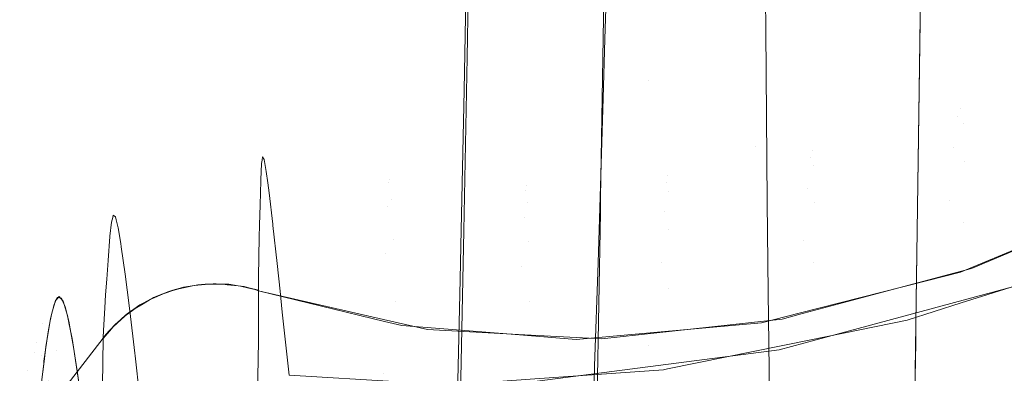
# Model space of a CAD drawing. Units: metres. Extents: x 6.52 to 9.55, y -2.6 to -1.24.
# Drawn here: x 6.66 to 6.68, y -2.15 to -2.14 of the extents above; entities that cross this region are included whole.
import ezdxf

# ---------------------------------------------------------------- set-up
doc = ezdxf.new("R2010")
doc.units = ezdxf.units.M
doc.header["$LTSCALE"] = 1.27
doc.layers.add('Keine', color=7, linetype='Continuous', lineweight=5)

msp = doc.modelspace()

# ---------------------------------------------------------------- linework, layer by layer
at = {"layer": 'Keine', "color": 7, "linetype": 'Continuous', "lineweight": 18}
for points, invisible_edges in [([(6.68104, -2.147004, 1.810341), (6.673764, -2.14142, 1.814734), (6.688579, -2.138258, 1.815816)], 11), ([(6.671004, -2.139481, 1.816095), (6.670914, -2.146463, 1.811641), (6.668341, -2.143134, 1.813873)], 11), ([(6.673728, -2.144268, 1.812916), (6.670914, -2.146463, 1.811641), (6.671004, -2.139481, 1.816095)], 11), ([(6.669106, -2.140677, 1.809367), (6.668453, -2.140934, 1.809189), (6.668349, -2.144643, 1.806637)], 9), ([(6.668349, -2.144643, 1.806637), (6.66909, -2.14535, 1.806098), (6.669106, -2.140677, 1.809367)], 11), ([(6.669106, -2.140677, 1.809367), (6.66909, -2.14535, 1.806098), (6.671084, -2.1433, 1.807421)], 11), ([(6.673758, -2.14193, 1.814438), (6.673764, -2.14142, 1.814734), (6.68104, -2.147004, 1.810341)], 10), ([(6.68104, -2.147004, 1.810341), (6.673656, -2.149492, 1.809215), (6.673758, -2.14193, 1.814438)], 9), ([(6.666, -2.144954, 1.809014), (6.666031, -2.143151, 1.81024), (6.66599, -2.143343, 1.810535)], 10), ([(6.670914, -2.146463, 1.811641), (6.668277, -2.147345, 1.811084), (6.668341, -2.143134, 1.813873)], 9), ([(6.66599, -2.143343, 1.810535), (6.665947, -2.14551, 1.809097), (6.666, -2.144954, 1.809014)], 10), ([(6.66909, -2.14535, 1.806098), (6.671093, -2.144486, 1.806521), (6.671084, -2.1433, 1.807421)], 9), ([(6.673728, -2.144268, 1.812916), (6.673711, -2.145506, 1.812025), (6.670914, -2.146463, 1.811641)], 10), ([(6.671116, -2.14742, 1.804297), (6.671093, -2.144486, 1.806521), (6.66909, -2.14535, 1.806098)], 10), ([(6.668349, -2.144643, 1.806637), (6.668319, -2.145646, 1.805882), (6.66909, -2.14535, 1.806098)], 10), ([(6.676944, -2.144962, 1.534875), (6.677022, -2.144835, 1.54075), (6.674424, -2.145822, 1.540774)], 11), ([(6.674424, -2.145822, 1.540774), (6.677022, -2.144835, 1.54075), (6.677085, -2.145108, 1.546587)], 11), ([(6.665945, -2.147907, 1.806855), (6.666, -2.144954, 1.809014), (6.665947, -2.14551, 1.809097)], 10), ([(6.676858, -2.145494, 1.529017), (6.676944, -2.144962, 1.534875), (6.674369, -2.145955, 1.534941)], 11), ([(6.674424, -2.145822, 1.540774), (6.674369, -2.145955, 1.534941), (6.676944, -2.144962, 1.534875)], 11), ([(6.677085, -2.145108, 1.546587), (6.674463, -2.14608, 1.546572), (6.674424, -2.145822, 1.540774)], 11), ([(6.674463, -2.14608, 1.546572), (6.677085, -2.145108, 1.546587), (6.677126, -2.145781, 1.552398)], 11), ([(6.66909, -2.14535, 1.806098), (6.668319, -2.145646, 1.805882), (6.668233, -2.148456, 1.803764)], 9), ([(6.668233, -2.148456, 1.803764), (6.669088, -2.149871, 1.802574), (6.66909, -2.14535, 1.806098)], 11), ([(6.671116, -2.14742, 1.804297), (6.66909, -2.14535, 1.806098), (6.669088, -2.149871, 1.802574)], 11), ([(6.665947, -2.14551, 1.809097), (6.665891, -2.148168, 1.807209), (6.665945, -2.147907, 1.806855)], 10), ([(6.670914, -2.146463, 1.811641), (6.673711, -2.145506, 1.812025), (6.673628, -2.151402, 1.807782)], 9), ([(6.67677, -2.146418, 1.523258), (6.676858, -2.145494, 1.529017), (6.674304, -2.146485, 1.529127)], 11), ([(6.674369, -2.145955, 1.534941), (6.674304, -2.146485, 1.529127), (6.676858, -2.145494, 1.529017)], 11), ([(6.674424, -2.145822, 1.540774), (6.67189, -2.146534, 1.540835), (6.671853, -2.146662, 1.535028)], 11), ([(6.671853, -2.146662, 1.535028), (6.674369, -2.145955, 1.534941), (6.674424, -2.145822, 1.540774)], 11), ([(6.67189, -2.146534, 1.540835), (6.674424, -2.145822, 1.540774), (6.674463, -2.14608, 1.546572)], 11), ([(6.677126, -2.145781, 1.552398), (6.67448, -2.146728, 1.552345), (6.674463, -2.14608, 1.546572)], 11), ([(6.67448, -2.146728, 1.552345), (6.677126, -2.145781, 1.552398), (6.677136, -2.146851, 1.55815)], 11), ([(6.674369, -2.145955, 1.534941), (6.671853, -2.146662, 1.535028), (6.671805, -2.14718, 1.529239)], 11), ([(6.671805, -2.14718, 1.529239), (6.674304, -2.146485, 1.529127), (6.674369, -2.145955, 1.534941)], 11), ([(6.674463, -2.14608, 1.546572), (6.671912, -2.146791, 1.546607), (6.67189, -2.146534, 1.540835)], 11), ([(6.671912, -2.146791, 1.546607), (6.674463, -2.14608, 1.546572), (6.67448, -2.146728, 1.552345)], 11), ([(6.670914, -2.146463, 1.811641), (6.670824, -2.153134, 1.806737), (6.668204, -2.151628, 1.808001)], 11), ([(6.668204, -2.151628, 1.808001), (6.668273, -2.147595, 1.810918), (6.670914, -2.146463, 1.811641)], 10), ([(6.668273, -2.147595, 1.810918), (6.668277, -2.147345, 1.811084), (6.670914, -2.146463, 1.811641)], 10), ([(6.67189, -2.146534, 1.540835), (6.669421, -2.146974, 1.540932), (6.669396, -2.147085, 1.535135)], 11), ([(6.669396, -2.147085, 1.535135), (6.671853, -2.146662, 1.535028), (6.67189, -2.146534, 1.540835)], 11), ([(6.669421, -2.146974, 1.540932), (6.67189, -2.146534, 1.540835), (6.671912, -2.146791, 1.546607)], 11), ([(6.673628, -2.151402, 1.807782), (6.670824, -2.153134, 1.806737), (6.670914, -2.146463, 1.811641)], 11), ([(6.674229, -2.147398, 1.523418), (6.674304, -2.146485, 1.529127), (6.671805, -2.14718, 1.529239)], 11), ([(6.67677, -2.146418, 1.523258), (6.674229, -2.147398, 1.523418), (6.674602, -2.148551, 1.51773)], 11), ([(6.674304, -2.146485, 1.529127), (6.674229, -2.147398, 1.523418), (6.67677, -2.146418, 1.523258)], 11), ([(6.674602, -2.148551, 1.51773), (6.676656, -2.14769, 1.517538), (6.67677, -2.146418, 1.523258)], 10), ([(6.664663, -2.147081, 1.535412), (6.662501, -2.146706, 1.535574), (6.662492, -2.14676, 1.533738)], 9), ([(6.662511, -2.146645, 1.537668), (6.662501, -2.146706, 1.535574), (6.664663, -2.147081, 1.535412)], 10), ([(6.664682, -2.147038, 1.541234), (6.662537, -2.146693, 1.541417), (6.662511, -2.146645, 1.537668)], 9), ([(6.662511, -2.146645, 1.537668), (6.664663, -2.147081, 1.535412), (6.664682, -2.147038, 1.541234)], 11), ([(6.662574, -2.146897, 1.545187), (6.662537, -2.146693, 1.541417), (6.664682, -2.147038, 1.541234)], 10), ([(6.671853, -2.146662, 1.535028), (6.669396, -2.147085, 1.535135), (6.669361, -2.14758, 1.529355)], 11), ([(6.669361, -2.14758, 1.529355), (6.671805, -2.14718, 1.529239), (6.671853, -2.146662, 1.535028)], 11), ([(6.67448, -2.146728, 1.552345), (6.671918, -2.147428, 1.552356), (6.671912, -2.146791, 1.546607)], 11), ([(6.671918, -2.147428, 1.552356), (6.67448, -2.146728, 1.552345), (6.674473, -2.14776, 1.558064)], 11), ([(6.677136, -2.146851, 1.55815), (6.674473, -2.14776, 1.558064), (6.67448, -2.146728, 1.552345)], 11), ([(6.662492, -2.14676, 1.533738), (6.662479, -2.147042, 1.529845), (6.664644, -2.147501, 1.529596)], 10), ([(6.664644, -2.147501, 1.529596), (6.664663, -2.147081, 1.535412), (6.662492, -2.14676, 1.533738)], 11), ([(6.664682, -2.147038, 1.541234), (6.664707, -2.147367, 1.547015), (6.662574, -2.146897, 1.545187)], 11), ([(6.664707, -2.147367, 1.547015), (6.6626, -2.147092, 1.547233), (6.662574, -2.146897, 1.545187)], 9), ([(6.671912, -2.146791, 1.546607), (6.669436, -2.147241, 1.546693), (6.669421, -2.146974, 1.540932)], 11), ([(6.669436, -2.147241, 1.546693), (6.671912, -2.146791, 1.546607), (6.671918, -2.147428, 1.552356)], 11), ([(6.674473, -2.14776, 1.558064), (6.677136, -2.146851, 1.55815), (6.677106, -2.148288, 1.563836)], 11), ([(6.664644, -2.147501, 1.529596), (6.662479, -2.147057, 1.529715), (6.662467, -2.147466, 1.52614)], 9), ([(6.662479, -2.147042, 1.529845), (6.662479, -2.147057, 1.529715), (6.664644, -2.147501, 1.529596)], 10), ([(6.666999, -2.147223, 1.535263), (6.664663, -2.147081, 1.535412), (6.664644, -2.147501, 1.529596)], 11), ([(6.667018, -2.147141, 1.541065), (6.664682, -2.147038, 1.541234), (6.664663, -2.147081, 1.535412)], 11), ([(6.664663, -2.147081, 1.535412), (6.666999, -2.147223, 1.535263), (6.667018, -2.147141, 1.541065)], 11), ([(6.664682, -2.147038, 1.541234), (6.667018, -2.147141, 1.541065), (6.667034, -2.147433, 1.546829)], 11), ([(6.667034, -2.147433, 1.546829), (6.664707, -2.147367, 1.547015), (6.664682, -2.147038, 1.541234)], 11), ([(6.666999, -2.147223, 1.535263), (6.669396, -2.147085, 1.535135), (6.669421, -2.146974, 1.540932)], 11), ([(6.669421, -2.146974, 1.540932), (6.667018, -2.147141, 1.541065), (6.666999, -2.147223, 1.535263)], 11), ([(6.667018, -2.147141, 1.541065), (6.669421, -2.146974, 1.540932), (6.669436, -2.147241, 1.546693)], 11), ([(6.673651, -2.149816, 1.808991), (6.68104, -2.147004, 1.810341), (6.680932, -2.15426, 1.804432)], 11), ([(6.673651, -2.149816, 1.808991), (6.673656, -2.149492, 1.809215), (6.68104, -2.147004, 1.810341)], 10), ([(6.662622, -2.147259, 1.548983), (6.6626, -2.147092, 1.547233), (6.664707, -2.147367, 1.547015)], 10), ([(6.664644, -2.147501, 1.529596), (6.666974, -2.147687, 1.529474), (6.666999, -2.147223, 1.535263)], 11), ([(6.666974, -2.147687, 1.529474), (6.669361, -2.14758, 1.529355), (6.669396, -2.147085, 1.535135)], 11), ([(6.669396, -2.147085, 1.535135), (6.666999, -2.147223, 1.535263), (6.666974, -2.147687, 1.529474)], 11), ([(6.669436, -2.147241, 1.546693), (6.667034, -2.147433, 1.546829), (6.667018, -2.147141, 1.541065)], 11), ([(6.667034, -2.147433, 1.546829), (6.669436, -2.147241, 1.546693), (6.66944, -2.147883, 1.55243)], 11), ([(6.671805, -2.14718, 1.529239), (6.669361, -2.14758, 1.529355), (6.669311, -2.148449, 1.523677)], 11), ([(6.669311, -2.148449, 1.523677), (6.671743, -2.148075, 1.523557), (6.671805, -2.14718, 1.529239)], 11), ([(6.671918, -2.147428, 1.552356), (6.66944, -2.147883, 1.55243), (6.669436, -2.147241, 1.546693)], 11), ([(6.671805, -2.14718, 1.529239), (6.671743, -2.148075, 1.523557), (6.674229, -2.147398, 1.523418)], 11), ([(6.664739, -2.148062, 1.55277), (6.662685, -2.147795, 1.552874), (6.662622, -2.147259, 1.548983)], 9), ([(6.662622, -2.147259, 1.548983), (6.664707, -2.147367, 1.547015), (6.664739, -2.148062, 1.55277)], 11), ([(6.664707, -2.147367, 1.547015), (6.667034, -2.147433, 1.546829), (6.667047, -2.148094, 1.552569)], 11), ([(6.667047, -2.148094, 1.552569), (6.664739, -2.148062, 1.55277), (6.664707, -2.147367, 1.547015)], 11), ([(6.674134, -2.148676, 1.517762), (6.674229, -2.147398, 1.523418), (6.671743, -2.148075, 1.523557)], 11), ([(6.674229, -2.147398, 1.523418), (6.674134, -2.148676, 1.517762), (6.674602, -2.148551, 1.51773)], 9), ([(6.662467, -2.147466, 1.52614), (6.662459, -2.14781, 1.52392), (6.664613, -2.148291, 1.523858)], 10), ([(6.662467, -2.147466, 1.52614), (6.664613, -2.148291, 1.523858), (6.664644, -2.147501, 1.529596)], 11), ([(6.666974, -2.147687, 1.529474), (6.664644, -2.147501, 1.529596), (6.664613, -2.148291, 1.523858)], 11), ([(6.666934, -2.148521, 1.523777), (6.669311, -2.148449, 1.523677), (6.669361, -2.14758, 1.529355)], 11), ([(6.669361, -2.14758, 1.529355), (6.666974, -2.147687, 1.529474), (6.666934, -2.148521, 1.523777)], 11), ([(6.66944, -2.147883, 1.55243), (6.667047, -2.148094, 1.552569), (6.667034, -2.147433, 1.546829)], 11), ([(6.669088, -2.149871, 1.802574), (6.671136, -2.148959, 1.803009), (6.671116, -2.14742, 1.804297)], 9), ([(6.66944, -2.147883, 1.55243), (6.671918, -2.147428, 1.552356), (6.671905, -2.148441, 1.558053)], 11), ([(6.674473, -2.14776, 1.558064), (6.671905, -2.148441, 1.558053), (6.671918, -2.147428, 1.552356)], 11), ([(6.659954, -2.147683, 1.535385), (6.658992, -2.149083, 1.535452), (6.658976, -2.1491, 1.534581)], 9), ([(6.659933, -2.147762, 1.532956), (6.659954, -2.147683, 1.535385), (6.658976, -2.1491, 1.534581)], 10), ([(6.658992, -2.149083, 1.535452), (6.659954, -2.147683, 1.535385), (6.659963, -2.147645, 1.53655)], 9), ([(6.659963, -2.147645, 1.53655), (6.659039, -2.149032, 1.538109), (6.658992, -2.149083, 1.535452)], 9), ([(6.659039, -2.149032, 1.538109), (6.659963, -2.147645, 1.53655), (6.66, -2.147672, 1.540187)], 9), ([(6.66, -2.147672, 1.540187), (6.659097, -2.149098, 1.541209), (6.659039, -2.149032, 1.538109)], 9), ([(6.66, -2.147672, 1.540187), (6.660012, -2.147722, 1.541228), (6.659097, -2.149098, 1.541209)], 10), ([(6.659107, -2.149109, 1.54173), (6.659097, -2.149098, 1.541209), (6.660012, -2.147722, 1.541228)], 10), ([(6.659107, -2.149109, 1.54173), (6.660012, -2.147722, 1.541228), (6.660046, -2.147859, 1.544051)], 9), ([(6.664613, -2.148291, 1.523858), (6.666934, -2.148521, 1.523777), (6.666974, -2.147687, 1.529474)], 11), ([(6.676589, -2.149711, 1.511187), (6.676659, -2.14768, 1.517537), (6.674416, -2.148613, 1.517745)], 9), ([(6.658913, -2.149312, 1.531047), (6.659907, -2.148002, 1.529595), (6.659933, -2.147762, 1.532956)], 9), ([(6.659933, -2.147762, 1.532956), (6.658976, -2.1491, 1.534581), (6.658913, -2.149312, 1.531047)], 9), ([(6.660046, -2.147859, 1.544051), (6.659182, -2.149355, 1.545541), (6.659107, -2.149109, 1.54173)], 9), ([(6.660046, -2.147859, 1.544051), (6.660091, -2.148128, 1.547062), (6.659182, -2.149355, 1.545541)], 10), ([(6.664613, -2.148291, 1.523858), (6.662459, -2.14781, 1.52392), (6.662453, -2.148017, 1.522587)], 9), ([(6.664739, -2.148062, 1.55277), (6.662687, -2.14782, 1.553012), (6.662685, -2.147795, 1.552874)], 9), ([(6.662759, -2.148469, 1.556616), (6.662687, -2.14782, 1.553012), (6.664739, -2.148062, 1.55277)], 10), ([(6.665945, -2.147912, 1.806852), (6.665891, -2.148168, 1.807209), (6.665878, -2.148739, 1.806803)], 9), ([(6.665889, -2.150701, 1.804675), (6.665945, -2.147912, 1.806852), (6.665878, -2.148739, 1.806803)], 10), ([(6.665891, -2.148168, 1.807209), (6.665945, -2.147912, 1.806852), (6.665945, -2.147907, 1.806855)], 9), ([(6.667047, -2.148094, 1.552569), (6.66944, -2.147883, 1.55243), (6.669435, -2.148894, 1.558118)], 11), ([(6.671905, -2.148441, 1.558053), (6.669435, -2.148894, 1.558118), (6.66944, -2.147883, 1.55243)], 11), ([(6.671905, -2.148441, 1.558053), (6.674473, -2.14776, 1.558064), (6.673508, -2.149431, 1.563694)], 11), ([(6.674473, -2.14776, 1.558064), (6.674428, -2.149139, 1.56373), (6.673508, -2.149431, 1.563694)], 9), ([(6.677106, -2.148288, 1.563836), (6.674428, -2.149139, 1.56373), (6.674473, -2.14776, 1.558064)], 10), ([(6.659907, -2.148006, 1.529556), (6.658888, -2.149446, 1.52971), (6.658852, -2.14963, 1.527877)], 9), ([(6.658852, -2.14963, 1.527877), (6.659874, -2.148418, 1.525852), (6.659907, -2.148006, 1.529556)], 9), ([(6.658888, -2.149446, 1.52971), (6.659907, -2.148006, 1.529556), (6.659907, -2.148002, 1.529595)], 9), ([(6.659907, -2.148002, 1.529595), (6.658913, -2.149312, 1.531047), (6.658888, -2.149446, 1.52971)], 9), ([(6.662453, -2.148017, 1.522587), (6.662441, -2.148693, 1.519146), (6.664575, -2.149421, 1.518117)], 10), ([(6.664575, -2.149421, 1.518117), (6.664613, -2.148291, 1.523858), (6.662453, -2.148017, 1.522587)], 11), ([(6.664739, -2.148062, 1.55277), (6.664783, -2.149117, 1.558475), (6.662759, -2.148469, 1.556616)], 11), ([(6.664739, -2.148062, 1.55277), (6.667047, -2.148094, 1.552569), (6.66706, -2.149119, 1.558259)], 11), ([(6.66706, -2.149119, 1.558259), (6.664783, -2.149117, 1.558475), (6.664739, -2.148062, 1.55277)], 11), ([(6.671374, -2.149414, 1.51795), (6.671743, -2.148075, 1.523557), (6.669311, -2.148449, 1.523677)], 11), ([(6.671374, -2.149414, 1.51795), (6.671657, -2.149338, 1.517931), (6.671743, -2.148075, 1.523557)], 10), ([(6.671743, -2.148075, 1.523557), (6.671657, -2.149338, 1.517931), (6.674134, -2.148676, 1.517762)], 9), ([(6.660091, -2.148128, 1.547062), (6.659212, -2.149505, 1.546949), (6.659182, -2.149355, 1.545541)], 9), ([(6.659212, -2.149505, 1.546949), (6.660091, -2.148128, 1.547062), (6.6601, -2.14818, 1.547649)], 9), ([(6.6601, -2.14818, 1.547649), (6.65926, -2.149745, 1.549188), (6.659212, -2.149505, 1.546949)], 9), ([(6.65926, -2.149745, 1.549188), (6.6601, -2.14818, 1.547649), (6.660164, -2.148646, 1.551264)], 9), ([(6.669435, -2.148894, 1.558118), (6.66706, -2.149119, 1.558259), (6.667047, -2.148094, 1.552569)], 11), ([(6.658781, -2.150134, 1.524226), (6.659852, -2.148735, 1.523791), (6.659874, -2.148418, 1.525852)], 9), ([(6.659874, -2.148418, 1.525852), (6.658852, -2.14963, 1.527877), (6.658781, -2.150134, 1.524226)], 9), ([(6.664613, -2.148291, 1.523858), (6.664575, -2.149421, 1.518117), (6.665323, -2.149593, 1.518127)], 9), ([(6.666934, -2.148521, 1.523777), (6.664613, -2.148291, 1.523858), (6.665323, -2.149593, 1.518127)], 11), ([(6.664783, -2.149117, 1.558475), (6.662809, -2.148938, 1.558731), (6.662759, -2.148469, 1.556616)], 9), ([(6.665323, -2.149593, 1.518127), (6.666877, -2.149677, 1.518103), (6.666934, -2.148521, 1.523777)], 10), ([(6.666934, -2.148521, 1.523777), (6.666877, -2.149677, 1.518103), (6.668297, -2.149754, 1.518081)], 9), ([(6.668297, -2.149754, 1.518081), (6.669311, -2.148449, 1.523677), (6.666934, -2.148521, 1.523777)], 11), ([(6.668233, -2.148456, 1.803764), (6.668175, -2.150215, 1.802317), (6.669088, -2.149871, 1.802574)], 10), ([(6.668297, -2.149754, 1.518081), (6.669234, -2.149651, 1.518041), (6.669311, -2.148449, 1.523677)], 10), ([(6.669311, -2.148449, 1.523677), (6.669234, -2.149651, 1.518041), (6.671374, -2.149414, 1.51795)], 9), ([(6.669435, -2.148894, 1.558118), (6.671905, -2.148441, 1.558053), (6.671863, -2.149766, 1.563716)], 11), ([(6.673508, -2.149431, 1.563694), (6.671863, -2.149766, 1.563716), (6.671905, -2.148441, 1.558053)], 10), ([(6.671953, -2.149771, 1.563704), (6.676302, -2.148592, 1.563782), (6.676971, -2.151049, 1.572344)], 10), ([(6.659833, -2.149003, 1.522049), (6.659852, -2.148735, 1.523791), (6.658776, -2.15017, 1.524026)], 10), ([(6.658781, -2.150134, 1.524226), (6.658776, -2.15017, 1.524026), (6.659852, -2.148735, 1.523791)], 10), ([(6.660164, -2.148646, 1.551264), (6.659342, -2.150262, 1.552657), (6.65926, -2.149745, 1.549188)], 9), ([(6.660164, -2.148646, 1.551264), (6.660198, -2.148916, 1.55286), (6.659342, -2.150262, 1.552657)], 10), ([(6.662441, -2.148693, 1.519146), (6.662438, -2.148924, 1.518119), (6.664575, -2.149421, 1.518117)], 10), ([(6.665878, -2.148739, 1.806803), (6.665807, -2.15185, 1.80444), (6.665889, -2.150701, 1.804675)], 10), ([(6.674054, -2.15064, 1.511491), (6.674146, -2.148682, 1.517762), (6.671664, -2.149314, 1.517927)], 9), ([(6.674416, -2.148613, 1.517745), (6.674054, -2.15064, 1.511491), (6.676589, -2.149711, 1.511187)], 11), ([(6.674416, -2.148613, 1.517745), (6.674146, -2.148682, 1.517762), (6.674054, -2.15064, 1.511491)], 10), ([(6.659347, -2.15029, 1.552843), (6.659342, -2.150262, 1.552657), (6.660198, -2.148916, 1.55286)], 10), ([(6.659347, -2.15029, 1.552843), (6.660198, -2.148916, 1.55286), (6.660243, -2.149276, 1.554984)], 9), ([(6.660891, -2.148948, 1.518147), (6.660831, -2.148977, 1.518122), (6.660981, -2.148929, 1.518109)], 9), ([(6.660981, -2.148929, 1.518109), (6.660981, -2.148922, 1.518139), (6.660891, -2.148948, 1.518147)], 9), ([(6.661083, -2.148896, 1.5181), (6.661144, -2.148874, 1.518126), (6.660981, -2.148922, 1.518139)], 9), ([(6.660981, -2.148922, 1.518139), (6.660981, -2.148929, 1.518109), (6.661083, -2.148896, 1.5181)], 9), ([(6.661083, -2.148896, 1.5181), (6.661162, -2.14888, 1.518095), (6.661144, -2.148874, 1.518126)], 10), ([(6.661162, -2.14888, 1.518095), (6.661161, -2.148871, 1.518125), (6.661144, -2.148874, 1.518126)], 9), ([(6.661342, -2.148844, 1.518084), (6.661346, -2.148839, 1.518115), (6.661161, -2.148871, 1.518125)], 9), ([(6.661161, -2.148871, 1.518125), (6.661162, -2.14888, 1.518095), (6.661342, -2.148844, 1.518084)], 9), ([(6.661342, -2.148844, 1.518084), (6.661345, -2.148843, 1.518084), (6.661346, -2.148839, 1.518115)], 10), ([(6.661405, -2.148828, 1.518112), (6.661345, -2.148843, 1.518084), (6.661531, -2.148826, 1.518078)], 9), ([(6.661405, -2.148828, 1.518112), (6.661346, -2.148839, 1.518115), (6.661345, -2.148843, 1.518084)], 10), ([(6.661531, -2.148826, 1.518078), (6.661531, -2.14882, 1.518108), (6.661405, -2.148828, 1.518112)], 9), ([(6.661605, -2.148819, 1.518075), (6.661668, -2.148811, 1.518104), (6.661531, -2.14882, 1.518108)], 9), ([(6.661531, -2.14882, 1.518108), (6.661531, -2.148826, 1.518078), (6.661605, -2.148819, 1.518075)], 9), ([(6.661605, -2.148819, 1.518075), (6.661718, -2.148821, 1.518074), (6.661668, -2.148811, 1.518104)], 10), ([(6.661718, -2.148821, 1.518074), (6.661718, -2.148813, 1.518104), (6.661668, -2.148811, 1.518104)], 9), ([(6.661718, -2.148813, 1.518104), (6.661718, -2.148821, 1.518074), (6.66187, -2.148823, 1.518072)], 9), ([(6.66187, -2.148823, 1.518072), (6.661906, -2.14882, 1.518103), (6.661718, -2.148813, 1.518104)], 9), ([(6.66187, -2.148823, 1.518072), (6.661905, -2.148828, 1.518073), (6.661906, -2.14882, 1.518103)], 10), ([(6.661933, -2.148821, 1.518103), (6.661906, -2.14882, 1.518103), (6.661905, -2.148828, 1.518073)], 10), ([(6.661933, -2.148821, 1.518103), (6.661905, -2.148828, 1.518073), (6.662091, -2.14885, 1.518075)], 9), ([(6.662091, -2.14885, 1.518075), (6.662091, -2.148845, 1.518106), (6.661933, -2.148821, 1.518103)], 9), ([(6.662091, -2.148845, 1.518106), (6.662091, -2.14885, 1.518075), (6.662132, -2.148855, 1.518076)], 9), ([(6.662194, -2.14886, 1.518108), (6.662091, -2.148845, 1.518106), (6.662132, -2.148855, 1.518076)], 10), ([(6.662194, -2.14886, 1.518108), (6.662132, -2.148855, 1.518076), (6.662274, -2.148888, 1.518081)], 9), ([(6.662274, -2.148888, 1.518081), (6.662274, -2.148881, 1.518111), (6.662194, -2.14886, 1.518108)], 9), ([(6.662274, -2.148881, 1.518111), (6.662274, -2.148888, 1.518081), (6.662376, -2.148912, 1.518085)], 9), ([(6.662376, -2.148912, 1.518085), (6.662438, -2.148924, 1.518119), (6.662274, -2.148881, 1.518111)], 9), ([(6.662376, -2.148912, 1.518085), (6.662438, -2.148931, 1.518089), (6.662438, -2.148924, 1.518119)], 8), ([(6.662438, -2.148924, 1.518119), (6.662438, -2.148931, 1.518089), (6.664575, -2.149421, 1.518117)], 8), ([(6.664588, -2.149453, 1.518122), (6.662438, -2.148931, 1.518089), (6.662443, -2.149783, 1.514762)], 8), ([(6.66706, -2.149119, 1.558259), (6.669435, -2.148894, 1.558118), (6.669348, -2.150278, 1.563749)], 11), ([(6.669435, -2.148894, 1.558118), (6.66942, -2.150263, 1.563748), (6.669348, -2.150278, 1.563749)], 9), ([(6.671863, -2.149766, 1.563716), (6.66942, -2.150263, 1.563748), (6.669435, -2.148894, 1.558118)], 10), ([(6.658776, -2.15017, 1.524026), (6.658716, -2.15068, 1.52121), (6.659833, -2.149003, 1.522049)], 10), ([(6.658716, -2.15068, 1.52121), (6.65982, -2.149221, 1.520927), (6.659833, -2.149003, 1.522049)], 9), ([(6.658764, -2.149489, 1.535801), (6.659012, -2.149044, 1.53661), (6.659079, -2.149059, 1.540251)], 9), ([(6.658764, -2.149489, 1.535801), (6.658997, -2.149073, 1.535783), (6.659012, -2.149044, 1.53661)], 9), ([(6.659079, -2.149059, 1.540251), (6.658875, -2.149536, 1.541486), (6.658764, -2.149489, 1.535801)], 11), ([(6.658952, -2.149166, 1.53319), (6.658997, -2.149073, 1.535783), (6.658764, -2.149489, 1.535801)], 10), ([(6.659079, -2.149059, 1.540251), (6.659103, -2.149114, 1.541494), (6.658875, -2.149536, 1.541486)], 10), ([(6.660591, -2.149083, 1.518149), (6.660634, -2.149056, 1.518175), (6.660471, -2.149145, 1.518197)], 9), ([(6.660471, -2.149145, 1.518197), (6.660471, -2.149152, 1.518167), (6.660591, -2.149083, 1.518149)], 9), ([(6.660591, -2.149083, 1.518149), (6.660634, -2.149064, 1.518144), (6.660634, -2.149056, 1.518175)], 10), ([(6.660647, -2.149048, 1.518173), (6.660634, -2.149064, 1.518144), (6.660805, -2.148988, 1.518125)], 9), ([(6.660647, -2.149048, 1.518173), (6.660634, -2.149056, 1.518175), (6.660634, -2.149064, 1.518144)], 10), ([(6.660805, -2.148988, 1.518125), (6.660806, -2.148983, 1.518156), (6.660647, -2.149048, 1.518173)], 9), ([(6.660806, -2.148983, 1.518156), (6.660805, -2.148988, 1.518125), (6.660831, -2.148977, 1.518122)], 9), ([(6.660891, -2.148948, 1.518147), (6.660806, -2.148983, 1.518156), (6.660831, -2.148977, 1.518122)], 10), ([(6.662847, -2.149295, 1.560341), (6.662809, -2.148938, 1.558731), (6.664783, -2.149117, 1.558475)], 10), ([(6.671168, -2.151428, 1.800943), (6.671136, -2.148959, 1.803009), (6.669088, -2.149871, 1.802574)], 10), ([(6.658658, -2.149815, 1.530101), (6.658895, -2.149406, 1.530055), (6.658952, -2.149166, 1.53319)], 9), ([(6.658952, -2.149166, 1.53319), (6.658764, -2.149489, 1.535801), (6.658658, -2.149815, 1.530101)], 11), ([(6.659797, -2.14961, 1.518927), (6.65982, -2.149221, 1.520927), (6.658702, -2.150802, 1.520536)], 10), ([(6.65982, -2.149221, 1.520927), (6.658716, -2.15068, 1.52121), (6.658702, -2.150802, 1.520536)], 9), ([(6.658875, -2.149536, 1.541486), (6.659103, -2.149114, 1.541494), (6.659143, -2.149207, 1.54358)], 9), ([(6.658995, -2.149953, 1.547149), (6.658875, -2.149536, 1.541486), (6.659143, -2.149207, 1.54358)], 11), ([(6.659143, -2.149207, 1.54358), (6.659209, -2.149472, 1.546798), (6.658995, -2.149953, 1.547149)], 10), ([(6.660202, -2.149324, 1.518242), (6.660165, -2.149361, 1.518219), (6.660314, -2.149251, 1.518192)], 9), ([(6.660314, -2.149251, 1.518192), (6.660315, -2.149245, 1.518222), (6.660202, -2.149324, 1.518242)], 9), ([(6.660315, -2.149245, 1.518222), (6.660314, -2.149251, 1.518192), (6.660364, -2.149215, 1.518183)], 9), ([(6.660417, -2.149174, 1.518205), (6.660315, -2.149245, 1.518222), (6.660364, -2.149215, 1.518183)], 10), ([(6.660364, -2.149215, 1.518183), (6.660471, -2.149152, 1.518167), (6.660417, -2.149174, 1.518205)], 10), ([(6.660471, -2.149152, 1.518167), (6.660471, -2.149145, 1.518197), (6.660417, -2.149174, 1.518205)], 9), ([(6.662847, -2.149295, 1.560341), (6.664783, -2.149117, 1.558475), (6.664847, -2.150487, 1.564133)], 11), ([(6.664783, -2.149117, 1.558475), (6.66706, -2.149119, 1.558259), (6.667074, -2.150439, 1.563917)], 11), ([(6.667074, -2.150439, 1.563917), (6.665673, -2.150539, 1.564021), (6.664783, -2.149117, 1.558475)], 10), ([(6.665673, -2.150539, 1.564021), (6.664847, -2.150487, 1.564133), (6.664783, -2.149117, 1.558475)], 10), ([(6.669348, -2.150278, 1.563749), (6.667074, -2.150439, 1.563917), (6.66706, -2.149119, 1.558259)], 10), ([(6.658887, -2.149438, 1.529647), (6.658895, -2.149406, 1.530055), (6.658658, -2.149815, 1.530101)], 10), ([(6.660243, -2.149276, 1.554984), (6.659439, -2.150961, 1.556376), (6.659347, -2.15029, 1.552843)], 9), ([(6.659439, -2.150961, 1.556376), (6.660243, -2.149276, 1.554984), (6.660329, -2.149995, 1.558424)], 9), ([(6.660153, -2.14937, 1.518221), (6.660166, -2.149355, 1.51825), (6.660027, -2.149477, 1.518279)], 9), ([(6.660027, -2.149477, 1.518279), (6.660028, -2.149485, 1.518249), (6.660153, -2.14937, 1.518221)], 9), ([(6.660153, -2.14937, 1.518221), (6.660165, -2.149361, 1.518219), (6.660166, -2.149355, 1.51825)], 10), ([(6.660202, -2.149324, 1.518242), (6.660166, -2.149355, 1.51825), (6.660165, -2.149361, 1.518219)], 10), ([(6.664847, -2.150487, 1.564133), (6.662962, -2.150369, 1.564388), (6.662847, -2.149295, 1.560341)], 8), ([(6.671583, -2.151267, 1.511691), (6.671664, -2.149314, 1.517927), (6.67102, -2.149478, 1.517969)], 9), ([(6.671664, -2.149314, 1.517927), (6.671583, -2.151267, 1.511691), (6.674054, -2.15064, 1.511491)], 11), ([(6.658764, -2.149489, 1.535801), (6.658618, -2.149982, 1.535821), (6.658503, -2.150296, 1.530151)], 11), ([(6.658503, -2.150296, 1.530151), (6.658658, -2.149815, 1.530101), (6.658764, -2.149489, 1.535801)], 11), ([(6.658618, -2.149982, 1.535821), (6.658764, -2.149489, 1.535801), (6.658875, -2.149536, 1.541486)], 11), ([(6.658875, -2.149536, 1.541486), (6.658736, -2.150037, 1.541472), (6.658618, -2.149982, 1.535821)], 11), ([(6.658813, -2.149887, 1.52588), (6.658887, -2.149438, 1.529647), (6.658658, -2.149815, 1.530101)], 10), ([(6.658736, -2.150037, 1.541472), (6.658875, -2.149536, 1.541486), (6.658995, -2.149953, 1.547149)], 11), ([(6.659209, -2.149472, 1.546798), (6.659217, -2.149518, 1.547186), (6.658995, -2.149953, 1.547149)], 10), ([(6.658995, -2.149953, 1.547149), (6.659217, -2.149518, 1.547186), (6.659285, -2.149891, 1.550278)], 9), ([(6.659961, -2.149547, 1.518264), (6.660005, -2.149496, 1.518284), (6.6599, -2.149611, 1.518312)], 9), ([(6.6599, -2.149611, 1.518312), (6.6599, -2.149618, 1.518281), (6.659961, -2.149547, 1.518264)], 9), ([(6.659961, -2.149547, 1.518264), (6.660028, -2.149485, 1.518249), (6.660005, -2.149496, 1.518284)], 10), ([(6.660028, -2.149485, 1.518249), (6.660027, -2.149477, 1.518279), (6.660005, -2.149496, 1.518284)], 9), ([(6.662443, -2.149783, 1.514762), (6.664574, -2.150338, 1.514876), (6.664588, -2.149453, 1.518122)], 11), ([(6.666895, -2.149685, 1.518104), (6.664888, -2.149526, 1.518127), (6.664542, -2.151318, 1.511666)], 10), ([(6.664574, -2.150338, 1.514876), (6.664542, -2.151318, 1.511666), (6.664888, -2.149526, 1.518127)], 11), ([(6.664888, -2.149526, 1.518127), (6.664588, -2.149453, 1.518122), (6.664574, -2.150338, 1.514876)], 10), ([(6.669174, -2.15159, 1.511787), (6.671583, -2.151267, 1.511691), (6.67102, -2.149478, 1.517969)], 11), ([(6.67102, -2.149478, 1.517969), (6.669248, -2.149637, 1.518039), (6.669174, -2.15159, 1.511787)], 10), ([(6.658666, -2.151196, 1.518668), (6.658665, -2.151204, 1.518629), (6.659791, -2.149744, 1.518311)], 10), ([(6.659778, -2.150549, 1.514993), (6.659791, -2.149744, 1.518311), (6.658665, -2.151204, 1.518629)], 10), ([(6.658666, -2.151196, 1.518668), (6.659792, -2.14973, 1.518373), (6.659797, -2.14961, 1.518927)], 9), ([(6.658702, -2.150802, 1.520536), (6.658666, -2.151196, 1.518668), (6.659797, -2.14961, 1.518927)], 10), ([(6.658666, -2.151196, 1.518668), (6.659791, -2.149737, 1.518342), (6.659792, -2.14973, 1.518373)], 8), ([(6.659791, -2.149744, 1.518311), (6.659791, -2.149737, 1.518342), (6.658666, -2.151196, 1.518668)], 8), ([(6.659838, -2.149678, 1.518328), (6.659791, -2.149744, 1.518311), (6.6599, -2.149618, 1.518281)], 9), ([(6.659838, -2.149678, 1.518328), (6.659791, -2.149737, 1.518342), (6.659791, -2.149744, 1.518311)], 8), ([(6.6599, -2.149618, 1.518281), (6.6599, -2.149611, 1.518312), (6.659838, -2.149678, 1.518328)], 9), ([(6.664542, -2.151318, 1.511666), (6.666828, -2.151608, 1.511779), (6.666895, -2.149685, 1.518104)], 11), ([(6.667861, -2.149762, 1.518093), (6.666895, -2.149685, 1.518104), (6.666828, -2.151608, 1.511779)], 10), ([(6.667861, -2.149762, 1.518093), (6.666828, -2.151608, 1.511779), (6.669174, -2.15159, 1.511787)], 11), ([(6.669174, -2.15159, 1.511787), (6.669248, -2.149637, 1.518039), (6.667861, -2.149762, 1.518093)], 9), ([(6.676481, -2.152152, 1.505059), (6.676589, -2.149711, 1.511187), (6.674054, -2.15064, 1.511491)], 11), ([(6.658658, -2.149815, 1.530101), (6.658503, -2.150296, 1.530151), (6.658384, -2.150978, 1.524494)], 11), ([(6.658384, -2.150978, 1.524494), (6.658546, -2.150513, 1.524414), (6.658658, -2.149815, 1.530101)], 11), ([(6.658658, -2.149815, 1.530101), (6.658546, -2.150513, 1.524414), (6.658813, -2.149887, 1.52588)], 11), ([(6.658546, -2.150513, 1.524414), (6.658782, -2.150135, 1.524346), (6.658813, -2.149887, 1.52588)], 9), ([(6.659285, -2.149891, 1.550278), (6.65913, -2.150731, 1.552773), (6.658995, -2.149953, 1.547149)], 11), ([(6.659285, -2.149891, 1.550278), (6.659348, -2.150306, 1.552837), (6.65913, -2.150731, 1.552773)], 10), ([(6.662443, -2.149784, 1.514757), (6.662425, -2.15076, 1.511461), (6.664542, -2.151318, 1.511666)], 10), ([(6.664574, -2.150338, 1.514876), (6.662443, -2.149783, 1.514762), (6.662443, -2.149784, 1.514757)], 9), ([(6.664542, -2.151318, 1.511666), (6.664574, -2.150338, 1.514876), (6.662443, -2.149784, 1.514757)], 11), ([(6.669088, -2.149871, 1.802574), (6.668175, -2.150215, 1.802317), (6.668106, -2.152312, 1.800593)], 9), ([(6.668106, -2.152312, 1.800593), (6.669098, -2.154226, 1.798804), (6.669088, -2.149871, 1.802574)], 11), ([(6.671168, -2.151428, 1.800943), (6.669088, -2.149871, 1.802574), (6.669098, -2.154226, 1.798804)], 11), ([(6.671323, -2.149941, 1.563693), (6.671953, -2.149771, 1.563704), (6.671746, -2.152431, 1.572294)], 10), ([(6.676971, -2.151049, 1.572344), (6.671746, -2.152431, 1.572294), (6.671953, -2.149771, 1.563704)], 11), ([(6.680932, -2.15426, 1.804432), (6.673535, -2.157102, 1.803074), (6.673651, -2.149816, 1.808991)], 9), ([(6.658512, -2.151301, 1.530249), (6.658503, -2.150296, 1.530151), (6.658618, -2.149982, 1.535821)], 11), ([(6.658618, -2.149982, 1.535821), (6.658653, -2.151005, 1.535853), (6.658512, -2.151301, 1.530249)], 11), ([(6.658653, -2.151005, 1.535853), (6.658618, -2.149982, 1.535821), (6.658736, -2.150037, 1.541472)], 11), ([(6.658736, -2.150037, 1.541472), (6.658795, -2.151069, 1.541436), (6.658653, -2.151005, 1.535853)], 11), ([(6.658995, -2.149953, 1.547149), (6.658864, -2.150457, 1.547102), (6.658736, -2.150037, 1.541472)], 11), ([(6.658795, -2.151069, 1.541436), (6.658736, -2.150037, 1.541472), (6.658864, -2.150457, 1.547102)], 11), ([(6.658864, -2.150457, 1.547102), (6.658995, -2.149953, 1.547149), (6.65913, -2.150731, 1.552773)], 11), ([(6.660329, -2.149995, 1.558424), (6.659497, -2.15141, 1.558315), (6.659439, -2.150961, 1.556376)], 9), ([(6.660329, -2.149995, 1.558424), (6.660334, -2.150042, 1.558614), (6.659497, -2.15141, 1.558315)], 10), ([(6.659551, -2.15184, 1.56017), (6.659497, -2.15141, 1.558315), (6.660334, -2.150042, 1.558614)], 10), ([(6.660334, -2.150042, 1.558614), (6.660441, -2.150949, 1.56225), (6.659551, -2.15184, 1.56017)], 10), ([(6.667195, -2.150475, 1.563888), (6.671323, -2.149941, 1.563693), (6.671746, -2.152431, 1.572294)], 10), ([(6.658736, -2.15049, 1.522154), (6.658782, -2.150135, 1.524346), (6.658546, -2.150513, 1.524414)], 10), ([(6.658503, -2.150296, 1.530151), (6.658512, -2.151301, 1.530249), (6.658367, -2.151956, 1.524654)], 11), ([(6.658367, -2.151956, 1.524654), (6.658384, -2.150978, 1.524494), (6.658503, -2.150296, 1.530151)], 11), ([(6.65913, -2.150731, 1.552773), (6.659348, -2.150306, 1.552837), (6.659377, -2.150499, 1.554029)], 9)]:
    msp.add_3dface(points, dxfattribs=dict(at, invisible_edges=invisible_edges))

doc.saveas('drawing.dxf')
